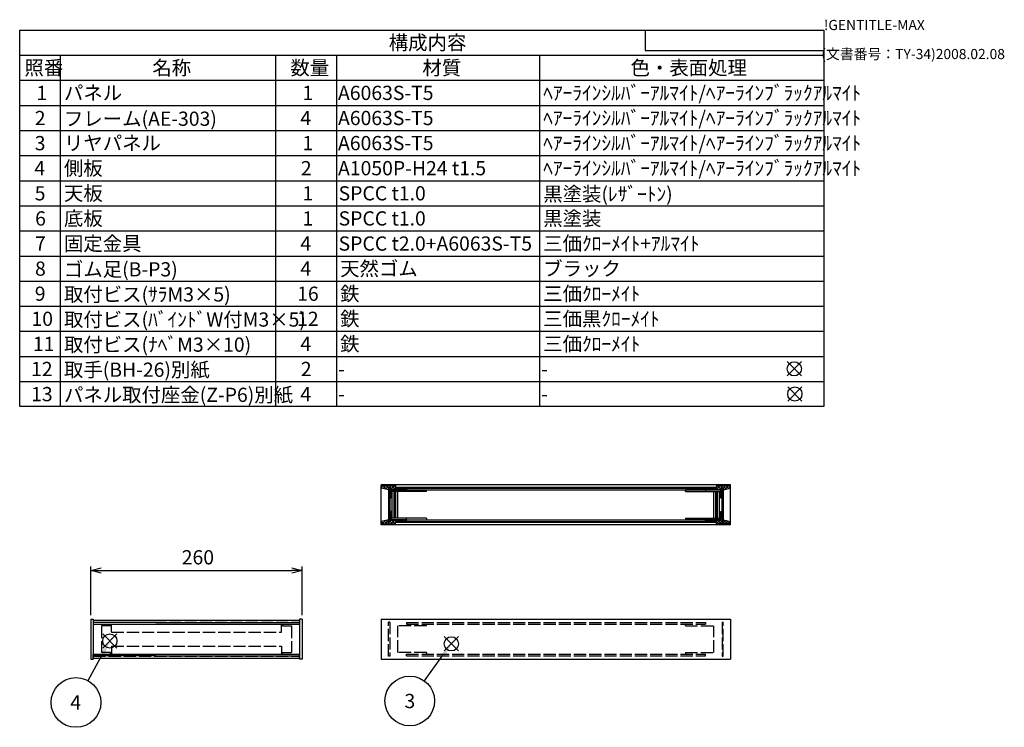
# Model space of a CAD drawing. Extents: x -78 to 2262, y -691 to 1413.
# Drawn here: x 1025 to 2237, y 542 to 1413 of the extents above; entities that cross this region are included whole.
import ezdxf

# ---------------------------------------------------------------- set-up
doc = ezdxf.new("R2010")
doc.units = 0
doc.header["$LTSCALE"] = 5
doc.linetypes.add('AM_ISO02W050X2', pattern=[3.75, 3, -0.75])
doc.layers.get('0').update_dxf_attribs({"linetype": 'CONTINUOUS'})
doc.layers.get('DEFPOINTS').update_dxf_attribs({"linetype": 'CONTINUOUS'})
for name, color, linetype in [('AM_12', 7, 'CONTINUOUS'), ('AM_5', 3, 'CONTINUOUS'), ('AM_8', 1, 'CONTINUOUS'), ('側板', 7, 'CONTINUOUS'), ('側板0', 7, 'AM_ISO02W050X2'), ('固定金具', 6, 'CONTINUOUS'), ('固定金具0', 6, 'AM_ISO02W050X2'), ('天板', 3, 'CONTINUOUS'), ('底板', 4, 'CONTINUOUS'), ('ﾌﾚ_ﾑ', 2, 'CONTINUOUS'), ('ﾌﾚ_ﾑ0', 2, 'AM_ISO02W050X2'), ('ﾌﾛﾝﾄﾊ_ﾈﾙ', 7, 'CONTINUOUS'), ('ﾘﾔﾊ_ﾈﾙ', 5, 'CONTINUOUS'), ('ﾘﾔﾊ_ﾈﾙ0', 5, 'AM_ISO02W050X2')]:
    doc.layers.add(name, color=color, linetype=linetype)
doc.styles.add('ACISOTS', font='isocp.shx', dxfattribs={"height": 1, "bigfont": 'extfont.shx'})
doc.styles.get("Standard").update_dxf_attribs({"font": 'ISOCP.SHX', "bigfont": 'EXTFONT.SHX'})
doc.dimstyles.get("Standard").update_dxf_attribs({"dimtxt": 0.18, "dimasz": 0.18, "dimexe": 0.18, "dimexo": 0.0625, "dimgap": 0.09, "dimtad": 0, "dimtih": 1, "dimtoh": 1, "dimzin": 0, "dimcen": 0.09, "dimazin": 3, "dimtfac": 1, "dimtofl": 0, "dimtmove": 0, "dimatfit": 3})

# ---------------------------------------------------------------- blocks, each defined once
blk = doc.blocks.new('TK-A3')
for p, q in [((359, 280), (359, 275)), ((359, 275), (403, 275))]:
    blk.add_line(p, q)
for s, p in [('!GENTITLE-MAX', (403, 280)), ('(文書番号：TY-34)2008.02.08', (402.359, 272.859))]:
    blk.add_text(s, height=2.5).set_placement(p)
blk = doc.blocks.new('*S38')
at = {"layer": 'AM_12', "color": 4}
for p, q in [((1127.2, 639.8), (1144.7, 657.3)), ((1127.2, 657.3), (1144.7, 639.8))]:
    blk.add_line(p, q, dxfattribs=at)
blk.add_circle((1136, 648.6), 8.75, dxfattribs=at)
blk = doc.blocks.new('*U183')
at = {"layer": 'AM_5', "color": 7, "style": 'ACISOTS'}
blk.add_text('4', height=17.5, dxfattribs=at).set_placement((1087.3, 564.3))
blk = doc.blocks.new('*S39')
at = {"layer": 'AM_5', "color": 3}
blk.add_line((1109.1, 599.9), (1127.5, 633.3), dxfattribs=at)
blk.add_circle((1094.3, 573), 30.6, dxfattribs=at)
blk.add_trace([(1129.6, 632.1), (1125.5, 634.4), (1136, 648.6)], dxfattribs=at)
at = {"layer": '固定金具'}
blk.add_blockref('*U183', (0, 0), dxfattribs=at)
blk = doc.blocks.new('*U191')
at = {"color": 2, "style": 'ACISOTS'}
blk.add_text('1', height=17.5, dxfattribs=at).set_placement((1045.625, 1314))
blk = doc.blocks.new('*U192')
at = {"color": 2, "style": 'ACISOTS'}
blk.add_text('パネル', height=17.5, dxfattribs=at).set_placement((1079.5, 1314))
blk = doc.blocks.new('*U193')
at = {"color": 2, "style": 'ACISOTS'}
blk.add_text('1', height=17.5, dxfattribs=at).set_placement((1373.125, 1314))
blk = doc.blocks.new('*U194')
at = {"color": 2, "style": 'ACISOTS'}
blk.add_text('A6063S-T5', height=17.5, dxfattribs=at).set_placement((1416.875, 1314))
blk = doc.blocks.new('*U195')
at = {"color": 2, "style": 'ACISOTS'}
blk.add_text('ﾍｱｰﾗｲﾝｼﾙﾊﾞｰｱﾙﾏｲﾄ/ﾍｱｰﾗｲﾝﾌﾞﾗｯｸｱﾙﾏｲﾄ', height=17.5, dxfattribs=at).set_placement((1669.5, 1314))
blk = doc.blocks.new('*U196')
at = {"color": 2, "style": 'ACISOTS'}
blk.add_text('2', height=17.5, dxfattribs=at).set_placement((1043.6, 1283.1))
blk = doc.blocks.new('*U197')
at = {"color": 2, "style": 'ACISOTS'}
blk.add_text('フレーム(AE-303)', height=17.5, dxfattribs=at).set_placement((1079.5, 1282.25))
blk = doc.blocks.new('*U198')
at = {"color": 2, "style": 'ACISOTS'}
blk.add_text('4', height=17.5, dxfattribs=at).set_placement((1370.5, 1283.125))
blk = doc.blocks.new('*U199')
at = {"color": 2, "style": 'ACISOTS'}
blk.add_text('A6063S-T5', height=17.5, dxfattribs=at).set_placement((1416.875, 1283.125))
blk = doc.blocks.new('*U200')
at = {"color": 2, "style": 'ACISOTS'}
blk.add_text('ﾍｱｰﾗｲﾝｼﾙﾊﾞｰｱﾙﾏｲﾄ/ﾍｱｰﾗｲﾝﾌﾞﾗｯｸｱﾙﾏｲﾄ', height=17.5, dxfattribs=at).set_placement((1669.5, 1283.125))
blk = doc.blocks.new('*U201')
at = {"color": 2, "style": 'ACISOTS'}
blk.add_text('3', height=17.5, dxfattribs=at).set_placement((1043.5, 1252.2))
blk = doc.blocks.new('*U202')
at = {"color": 2, "style": 'ACISOTS'}
blk.add_text('リヤパネル', height=17.5, dxfattribs=at).set_placement((1079.5, 1252.25))
blk = doc.blocks.new('*U203')
at = {"color": 2, "style": 'ACISOTS'}
blk.add_text('1', height=17.5, dxfattribs=at).set_placement((1373.125, 1252.25))
blk = doc.blocks.new('*U204')
at = {"color": 2, "style": 'ACISOTS'}
blk.add_text('A6063S-T5', height=17.5, dxfattribs=at).set_placement((1416.875, 1252.25))
blk = doc.blocks.new('*U205')
at = {"color": 2, "style": 'ACISOTS'}
blk.add_text('ﾍｱｰﾗｲﾝｼﾙﾊﾞｰｱﾙﾏｲﾄ/ﾍｱｰﾗｲﾝﾌﾞﾗｯｸｱﾙﾏｲﾄ', height=17.5, dxfattribs=at).set_placement((1669.5, 1252.25))
blk = doc.blocks.new('*U206')
at = {"color": 2, "style": 'ACISOTS'}
blk.add_text('4', height=17.5, dxfattribs=at).set_placement((1043, 1221.375))
blk = doc.blocks.new('*U207')
at = {"color": 2, "style": 'ACISOTS'}
blk.add_text('側板', height=17.5, dxfattribs=at).set_placement((1079.5, 1221.375))
blk = doc.blocks.new('*U208')
at = {"color": 2, "style": 'ACISOTS'}
blk.add_text('2', height=17.5, dxfattribs=at).set_placement((1371.1, 1221.4))
blk = doc.blocks.new('*U209')
at = {"color": 2, "style": 'ACISOTS'}
blk.add_text('A1050P-H24 t1.5', height=17.5, dxfattribs=at).set_placement((1416.9, 1221.4))
blk = doc.blocks.new('*U210')
at = {"color": 2, "style": 'ACISOTS'}
blk.add_text('ﾍｱｰﾗｲﾝｼﾙﾊﾞｰｱﾙﾏｲﾄ/ﾍｱｰﾗｲﾝﾌﾞﾗｯｸｱﾙﾏｲﾄ', height=17.5, dxfattribs=at).set_placement((1669.5, 1221.375))
blk = doc.blocks.new('*U211')
at = {"color": 2, "style": 'ACISOTS'}
blk.add_text('5', height=17.5, dxfattribs=at).set_placement((1043.5, 1190.5))
blk = doc.blocks.new('*U212')
at = {"color": 2, "style": 'ACISOTS'}
blk.add_text('天板', height=17.5, dxfattribs=at).set_placement((1079.5, 1190.5))
blk = doc.blocks.new('*U213')
at = {"color": 2, "style": 'ACISOTS'}
blk.add_text('1', height=17.5, dxfattribs=at).set_placement((1373.125, 1190.5))
blk = doc.blocks.new('*U214')
at = {"color": 2, "style": 'ACISOTS'}
blk.add_text('SPCC t1.0', height=17.5, dxfattribs=at).set_placement((1417.6, 1190.5))
blk = doc.blocks.new('*U215')
at = {"color": 2, "style": 'ACISOTS'}
blk.add_text('黒塗装(ﾚｻﾞｰﾄﾝ)', height=17.5, dxfattribs=at).set_placement((1669.5, 1189.625))
blk = doc.blocks.new('*U216')
at = {"color": 2, "style": 'ACISOTS'}
blk.add_text('6', height=17.5, dxfattribs=at).set_placement((1044, 1159.6))
blk = doc.blocks.new('*U217')
at = {"color": 2, "style": 'ACISOTS'}
blk.add_text('底板', height=17.5, dxfattribs=at).set_placement((1079.5, 1159.625))
blk = doc.blocks.new('*U218')
at = {"color": 2, "style": 'ACISOTS'}
blk.add_text('1', height=17.5, dxfattribs=at).set_placement((1373.125, 1159.625))
blk = doc.blocks.new('*U219')
at = {"color": 2, "style": 'ACISOTS'}
blk.add_text('SPCC t1.0', height=17.5, dxfattribs=at).set_placement((1417.6, 1159.6))
blk = doc.blocks.new('*U220')
at = {"color": 2, "style": 'ACISOTS'}
blk.add_text('黒塗装', height=17.5, dxfattribs=at).set_placement((1669.5, 1159.625))
blk = doc.blocks.new('*U221')
at = {"color": 2, "style": 'ACISOTS'}
blk.add_text('7', height=17.5, dxfattribs=at).set_placement((1043.875, 1128.75))
blk = doc.blocks.new('*U222')
at = {"color": 2, "style": 'ACISOTS'}
blk.add_text('固定金具', height=17.5, dxfattribs=at).set_placement((1079.5, 1128.75))
blk = doc.blocks.new('*U223')
at = {"color": 2, "style": 'ACISOTS'}
blk.add_text('4', height=17.5, dxfattribs=at).set_placement((1370.5, 1128.75))
blk = doc.blocks.new('*U224')
at = {"color": 2, "style": 'ACISOTS'}
blk.add_text('SPCC t2.0+A6063S-T5', height=17.5, dxfattribs=at).set_placement((1417.6, 1128.7))
blk = doc.blocks.new('*U225')
at = {"color": 2, "style": 'ACISOTS'}
blk.add_text('三価ｸﾛｰﾒｲﾄ+ｱﾙﾏｲﾄ', height=17.5, dxfattribs=at).set_placement((1669.5, 1128.75))
blk = doc.blocks.new('*U226')
at = {"color": 2, "style": 'ACISOTS'}
blk.add_text('8', height=17.5, dxfattribs=at).set_placement((1043.875, 1097.875))
blk = doc.blocks.new('*U227')
at = {"color": 2, "style": 'ACISOTS'}
blk.add_text('ゴム足(B-P3)', height=17.5, dxfattribs=at).set_placement((1079.5, 1097))
blk = doc.blocks.new('*U228')
at = {"color": 2, "style": 'ACISOTS'}
blk.add_text('4', height=17.5, dxfattribs=at).set_placement((1370.5, 1097.875))
blk = doc.blocks.new('*U229')
at = {"color": 2, "style": 'ACISOTS'}
blk.add_text('天然ゴム', height=17.5, dxfattribs=at).set_placement((1419.5, 1097.875))
blk = doc.blocks.new('*U230')
at = {"color": 2, "style": 'ACISOTS'}
blk.add_text('ブラック', height=17.5, dxfattribs=at).set_placement((1669.5, 1097.875))
blk = doc.blocks.new('*U231')
at = {"color": 2, "style": 'ACISOTS'}
blk.add_text('9', height=17.5, dxfattribs=at).set_placement((1043.6, 1067))
blk = doc.blocks.new('*U232')
at = {"color": 2, "style": 'ACISOTS'}
blk.add_text('取付ビス(ｻﾗM3×5)', height=17.5, dxfattribs=at).set_placement((1079.5, 1066.125))
blk = doc.blocks.new('*U233')
at = {"color": 2, "style": 'ACISOTS'}
blk.add_text('16', height=17.5, dxfattribs=at).set_placement((1366.6, 1067))
blk = doc.blocks.new('*U234')
at = {"color": 2, "style": 'ACISOTS'}
blk.add_text('鉄', height=17.5, dxfattribs=at).set_placement((1419.5, 1067))
blk = doc.blocks.new('*U235')
at = {"color": 2, "style": 'ACISOTS'}
blk.add_text('三価ｸﾛｰﾒｲﾄ', height=17.5, dxfattribs=at).set_placement((1669.5, 1067))
blk = doc.blocks.new('*U236')
at = {"color": 2, "style": 'ACISOTS'}
blk.add_text('10', height=17.5, dxfattribs=at).set_placement((1039.5, 1036.1))
blk = doc.blocks.new('*U237')
at = {"color": 2, "style": 'ACISOTS'}
blk.add_text('取付ビス(ﾊﾞｲﾝﾄﾞW付M3×5)', height=17.5, dxfattribs=at).set_placement((1079.5, 1035.25))
blk = doc.blocks.new('*U238')
at = {"color": 2, "style": 'ACISOTS'}
blk.add_text('12', height=17.5, dxfattribs=at).set_placement((1366.5, 1036.1))
blk = doc.blocks.new('*U239')
at = {"color": 2, "style": 'ACISOTS'}
blk.add_text('鉄', height=17.5, dxfattribs=at).set_placement((1419.5, 1036.125))
blk = doc.blocks.new('*U240')
at = {"color": 2, "style": 'ACISOTS'}
blk.add_text('三価黒ｸﾛｰﾒｲﾄ', height=17.5, dxfattribs=at).set_placement((1669.5, 1036.125))
blk = doc.blocks.new('*U241')
at = {"color": 2, "style": 'ACISOTS'}
blk.add_text('11', height=17.5, dxfattribs=at).set_placement((1041.25, 1005.25))
blk = doc.blocks.new('*U242')
at = {"color": 2, "style": 'ACISOTS'}
blk.add_text('取付ビス(ﾅﾍﾞM3×10)', height=17.5, dxfattribs=at).set_placement((1079.5, 1004.375))
blk = doc.blocks.new('*U243')
at = {"color": 2, "style": 'ACISOTS'}
blk.add_text('4', height=17.5, dxfattribs=at).set_placement((1370.5, 1005.25))
blk = doc.blocks.new('*U244')
at = {"color": 2, "style": 'ACISOTS'}
blk.add_text('鉄', height=17.5, dxfattribs=at).set_placement((1419.5, 1005.25))
blk = doc.blocks.new('*U245')
at = {"color": 2, "style": 'ACISOTS'}
blk.add_text('三価ｸﾛｰﾒｲﾄ', height=17.5, dxfattribs=at).set_placement((1669.5, 1005.25))
blk = doc.blocks.new('*U246')
at = {"color": 2, "style": 'ACISOTS'}
blk.add_text('12', height=17.5, dxfattribs=at).set_placement((1039, 974.4))
blk = doc.blocks.new('*U247')
at = {"color": 2, "style": 'ACISOTS'}
blk.add_text('取手(BH-26)別紙', height=17.5, dxfattribs=at).set_placement((1079.5, 973.5))
blk = doc.blocks.new('*U248')
at = {"color": 2, "style": 'ACISOTS'}
blk.add_text('2', height=17.5, dxfattribs=at).set_placement((1371.1, 974.4))
blk = doc.blocks.new('*U249')
at = {"color": 2, "style": 'ACISOTS'}
blk.add_text('-', height=17.5, dxfattribs=at).set_placement((1416.875, 974.375))
blk = doc.blocks.new('*U250')
at = {"color": 2, "style": 'ACISOTS'}
blk.add_text('-', height=17.5, dxfattribs=at).set_placement((1666.875, 974.375))
blk = doc.blocks.new('*U251')
at = {"color": 2, "style": 'ACISOTS'}
blk.add_text('13', height=17.5, dxfattribs=at).set_placement((1039.1, 943.5))
blk = doc.blocks.new('*U252')
at = {"color": 2, "style": 'ACISOTS'}
blk.add_text('パネル取付座金(Z-P6)別紙', height=17.5, dxfattribs=at).set_placement((1079.5, 942.625))
blk = doc.blocks.new('*U253')
at = {"color": 2, "style": 'ACISOTS'}
blk.add_text('4', height=17.5, dxfattribs=at).set_placement((1370.5, 943.5))
blk = doc.blocks.new('*U254')
at = {"color": 2, "style": 'ACISOTS'}
blk.add_text('-', height=17.5, dxfattribs=at).set_placement((1416.875, 943.5))
blk = doc.blocks.new('*U255')
at = {"color": 2, "style": 'ACISOTS'}
blk.add_text('-', height=17.5, dxfattribs=at).set_placement((1666.875, 943.5))
blk = doc.blocks.new('*U256')
at = {"color": 2, "style": 'ACISOTS'}
blk.add_text('照番', height=17.5, dxfattribs=at).set_placement((1030.75, 1344.875))
blk = doc.blocks.new('*U257')
at = {"color": 2, "style": 'ACISOTS'}
blk.add_text('名称', height=17.5, dxfattribs=at).set_placement((1188.25, 1344.875))
blk = doc.blocks.new('*U258')
at = {"color": 2, "style": 'ACISOTS'}
blk.add_text('数量', height=17.5, dxfattribs=at).set_placement((1358.25, 1344.875))
blk = doc.blocks.new('*U259')
at = {"color": 2, "style": 'ACISOTS'}
blk.add_text('材質', height=17.5, dxfattribs=at).set_placement((1520.75, 1344.875))
blk = doc.blocks.new('*U260')
at = {"color": 2, "style": 'ACISOTS'}
blk.add_text('色・表面処理', height=17.5, dxfattribs=at).set_placement((1777, 1344.875))
blk = doc.blocks.new('*U261')
at = {"color": 2, "style": 'ACISOTS'}
blk.add_text('構成内容', height=17.5, dxfattribs=at).set_placement((1479.3125, 1375.8125))
blk = doc.blocks.new('*S54')
at = {"color": 7}
for p, q in [((1025, 1400), (2015, 1400)), ((1025, 936.875), (1025, 1400)), ((2015, 1400), (2015, 936.875)), ((2015, 936.875), (1025, 936.875))]:
    blk.add_line(p, q, dxfattribs=at)
at = {"color": 1}
for p, q in [((1025, 1369.125), (2015, 1369.125)), ((1075, 1369.125), (1075, 1338.25)), ((1340, 1369.125), (1340, 1338.25)), ((1415, 1369.125), (1415, 1338.25)), ((1665, 1369.125), (1665, 1338.25)), ((1025, 1338.25), (2015, 1338.25)), ((1075, 1338.25), (1075, 1307.375)), ((1340, 1338.25), (1340, 1307.375)), ((1415, 1338.25), (1415, 1307.375)), ((1665, 1338.25), (1665, 1307.375)), ((1025, 1307.375), (2015, 1307.375)), ((1075, 1307.375), (1075, 1276.5)), ((1340, 1307.375), (1340, 1276.5)), ((1415, 1307.375), (1415, 1276.5)), ((1665, 1307.375), (1665, 1276.5)), ((1025, 1276.5), (2015, 1276.5)), ((1075, 1276.5), (1075, 1245.625)), ((1340, 1276.5), (1340, 1245.625)), ((1415, 1276.5), (1415, 1245.625)), ((1665, 1276.5), (1665, 1245.625)), ((1025, 1245.625), (2015, 1245.625)), ((1075, 1245.625), (1075, 1214.75)), ((1340, 1245.625), (1340, 1214.75)), ((1415, 1245.625), (1415, 1214.75)), ((1665, 1245.625), (1665, 1214.75)), ((1025, 1214.75), (2015, 1214.75)), ((1075, 1214.75), (1075, 1183.875)), ((1340, 1214.75), (1340, 1183.875)), ((1415, 1214.75), (1415, 1183.875)), ((1665, 1214.75), (1665, 1183.875)), ((1025, 1183.875), (2015, 1183.875)), ((1075, 1183.875), (1075, 1153)), ((1340, 1183.875), (1340, 1153)), ((1415, 1183.875), (1415, 1153)), ((1665, 1183.875), (1665, 1153)), ((1025, 1153), (2015, 1153)), ((1075, 1153), (1075, 1122.125)), ((1340, 1153), (1340, 1122.125)), ((1415, 1153), (1415, 1122.125)), ((1665, 1153), (1665, 1122.125)), ((1025, 1122.125), (2015, 1122.125)), ((1075, 1122.125), (1075, 1091.25)), ((1340, 1122.125), (1340, 1091.25)), ((1415, 1122.125), (1415, 1091.25)), ((1665, 1122.125), (1665, 1091.25)), ((1025, 1091.25), (2015, 1091.25)), ((1075, 1091.25), (1075, 1060.375)), ((1340, 1091.25), (1340, 1060.375)), ((1415, 1091.25), (1415, 1060.375)), ((1665, 1091.25), (1665, 1060.375)), ((1025, 1060.375), (2015, 1060.375)), ((1075, 1060.375), (1075, 1029.5)), ((1340, 1060.375), (1340, 1029.5)), ((1415, 1060.375), (1415, 1029.5)), ((1665, 1060.375), (1665, 1029.5)), ((1025, 1029.5), (2015, 1029.5)), ((1075, 1029.5), (1075, 998.625)), ((1340, 1029.5), (1340, 998.625)), ((1415, 1029.5), (1415, 998.625)), ((1665, 1029.5), (1665, 998.625)), ((1025, 998.625), (2015, 998.625)), ((1075, 998.625), (1075, 967.75)), ((1340, 998.625), (1340, 967.75)), ((1415, 998.625), (1415, 967.75)), ((1665, 998.625), (1665, 967.75)), ((1025, 967.75), (2015, 967.75)), ((1075, 967.75), (1075, 936.875)), ((1340, 967.75), (1340, 936.875)), ((1415, 967.75), (1415, 936.875)), ((1665, 967.75), (1665, 936.875))]:
    blk.add_line(p, q, dxfattribs=at)
at = {"layer": '固定金具'}
for name in ['*U261', '*U256', '*U257', '*U258', '*U259', '*U260', '*U192', '*U195', '*U191', '*U193', '*U194', '*U196', '*U197', '*U198', '*U199', '*U200', '*U201', '*U202', '*U203', '*U204', '*U205', '*U206', '*U207', '*U208', '*U209', '*U210', '*U211', '*U212', '*U213', '*U214', '*U215', '*U216', '*U217', '*U218', '*U219', '*U220', '*U221', '*U222', '*U223', '*U224', '*U225', '*U226', '*U227', '*U228', '*U229', '*U230', '*U231', '*U232', '*U233', '*U234', '*U235', '*U237', '*U239', '*U240', '*U236', '*U238', '*U241', '*U242', '*U243', '*U244', '*U245', '*U246', '*U247', '*U248', '*U249', '*U250', '*U251', '*U252', '*U253', '*U254', '*U255']:
    blk.add_blockref(name, (0, 0), dxfattribs=at)
blk = doc.blocks.new('*S55')
at = {"layer": 'AM_12', "color": 4}
for p, q in [((1547.7, 636.4), (1565.2, 653.9)), ((1547.7, 653.9), (1565.2, 636.4))]:
    blk.add_line(p, q, dxfattribs=at)
blk.add_circle((1556.4, 645.1), 8.75, dxfattribs=at)
blk = doc.blocks.new('*U262')
at = {"layer": 'AM_5', "color": 7, "style": 'ACISOTS'}
blk.add_text('3', height=17.5, dxfattribs=at).set_placement((1498.7, 566))
blk = doc.blocks.new('*S56')
at = {"layer": 'AM_5', "color": 3}
blk.add_line((1523.2, 599.5), (1546.1, 631), dxfattribs=at)
blk.add_circle((1505.2, 574.8), 30.6, dxfattribs=at)
blk.add_trace([(1548, 629.6), (1544.2, 632.3), (1556.4, 645.1)], dxfattribs=at)
at = {"layer": '固定金具'}
blk.add_blockref('*U262', (0, 0), dxfattribs=at)
blk = doc.blocks.new('_OPEN30')
at = {"color": 0, "linetype": 'BYBLOCK'}
for p, q in [((-1, 0.268), (0, 0)), ((0, 0), (-1, -0.268)), ((0, 0), (-1, 0))]:
    blk.add_line(p, q, dxfattribs=at)
blk = doc.blocks.new('*U147')
at = {"layer": 'AM_5', "color": 2}
blk.add_text('260', height=17.5, dxfattribs=at).set_placement((1224.5, 742.8))
blk = doc.blocks.new('*D22')
at = {"layer": 'AM_5'}
for p, q in [((1112.6, 680.3), (1112.6, 740.3)), ((1372.6, 680.3), (1372.6, 740.3)), ((1125.1, 735.3), (1360.1, 735.3))]:
    blk.add_line(p, q, dxfattribs=at)
at = {"layer": 'DEFPOINTS', "color": 0}
for p in [(1372.6, 735.3), (1112.6, 675.3), (1372.6, 675.3)]:
    blk.add_point(p, dxfattribs=at)
at = {"layer": 'AM_5', "xscale": 12.5, "yscale": 12.5, "zscale": 12.5, "rotation": 180}
blk.add_blockref('_OPEN30', (1112.6, 735.3), dxfattribs=at)
at = {"layer": 'AM_5', "xscale": 12.5, "yscale": 12.5, "zscale": 12.5}
blk.add_blockref('_OPEN30', (1372.6, 735.3), dxfattribs=at)
at = {"layer": '固定金具'}
blk.add_blockref('*U147', (0, 0), dxfattribs=at)
blk = doc.blocks.new('*X139')
at = {"color": 0}
for p, q in [((1869.7, 836), (1870.3, 836.7)), ((1871.8, 834.7), (1873.8, 836.7)), ((1874.7, 834.7), (1872.7, 836.7)), ((1875.4, 834.7), (1877.4, 836.7)), ((1878.2, 834.7), (1876.2, 836.7)), ((1878.9, 834.7), (1880.9, 836.7)), ((1881.8, 834.7), (1879.8, 836.7)), ((1882.4, 834.7), (1887.4, 839.7)), ((1882.7, 838.4), (1883.9, 839.7)), ((1885.3, 834.7), (1882.7, 837.3)), ((1889.7, 833.8), (1883.8, 839.7)), ((1886, 834.7), (1891, 839.7)), ((1889.9, 837.2), (1887.4, 839.7)), ((1895, 835.5), (1890.9, 839.7)), ((1891.3, 836.4), (1894.5, 839.7)), ((1893.6, 835.2), (1898, 839.7)), ((1897.9, 836.2), (1894.4, 839.7)), ((1899.7, 838), (1898, 839.7)), ((1898.2, 836.3), (1899.7, 837.7)), ((1871.2, 834.7), (1869.7, 836.1)), ((1887.7, 832.8), (1889.7, 834.8)), ((1889.7, 830.3), (1887.7, 832.3)), ((1887.7, 829.3), (1889.7, 831.3)), ((1889.7, 826.7), (1887.7, 828.7)), ((1887.7, 825.7), (1889.7, 827.7)), ((1888.2, 824.7), (1887.7, 825.2)), ((1892.2, 834.9), (1891.3, 835.7))]:
    blk.add_line(p, q, dxfattribs=at)
blk = doc.blocks.new('*X140')
at = {"color": 0}
for p, q in [((1889.7, 805.5), (1887.7, 807.5)), ((1887.7, 804.5), (1889.7, 806.5)), ((1889.7, 802), (1887.7, 804)), ((1887.7, 801), (1889.7, 803)), ((1889.7, 798.5), (1887.7, 800.5)), ((1869.7, 797.1), (1870.2, 797.7)), ((1871.3, 795.7), (1869.7, 797.2)), ((1871.7, 795.7), (1873.7, 797.7)), ((1874.8, 795.7), (1872.8, 797.7)), ((1875.3, 795.7), (1877.3, 797.7)), ((1878.3, 795.7), (1876.3, 797.7)), ((1878.8, 795.7), (1880.8, 797.7)), ((1881.9, 795.7), (1879.9, 797.7)), ((1882.3, 795.7), (1884.3, 797.7)), ((1884.9, 792.7), (1882.7, 794.9)), ((1882.9, 792.7), (1889.7, 799.4)), ((1888.4, 792.7), (1883.4, 797.7)), ((1886.4, 792.7), (1889.7, 795.9)), ((1891.9, 792.7), (1886.9, 797.7)), ((1889.9, 792.7), (1894.2, 796.9)), ((1891.3, 797.5), (1891.4, 797.6)), ((1895.5, 792.7), (1891.3, 796.9)), ((1893.5, 792.7), (1897.1, 796.3)), ((1899, 792.7), (1894.9, 796.8)), ((1897, 792.7), (1899.7, 795.3)), ((1899.7, 795.5), (1899.5, 795.7))]:
    blk.add_line(p, q, dxfattribs=at)
blk = doc.blocks.new('*X141')
at = {"color": 0}
for p, q in [((1889.7, 831.3), (1891.2, 832.8)), ((1889.7, 822.8), (1891.2, 824.3)), ((1889.7, 814.3), (1891.2, 815.8)), ((1889.7, 805.9), (1891.2, 807.4)), ((1889.7, 797.4), (1891.2, 798.9))]:
    blk.add_line(p, q, dxfattribs=at)
blk = doc.blocks.new('*X142')
at = {"color": 0}
for p, q in [((1470.6, 838), (1472.3, 839.7)), ((1472, 836.3), (1470.6, 837.7)), ((1476.6, 835.2), (1472.2, 839.7)), ((1472.4, 836.2), (1475.8, 839.7)), ((1475.2, 835.5), (1479.3, 839.7)), ((1479, 836.4), (1475.7, 839.7)), ((1484.3, 834.7), (1479.3, 839.7)), ((1480.4, 837.2), (1482.9, 839.7)), ((1480.6, 833.8), (1486.4, 839.7)), ((1487.8, 834.7), (1482.8, 839.7)), ((1484.9, 834.7), (1487.6, 837.3)), ((1487.6, 838.4), (1486.3, 839.7)), ((1488.5, 834.7), (1490.5, 836.7)), ((1491.3, 834.7), (1489.3, 836.7)), ((1492, 834.7), (1494, 836.7)), ((1494.9, 834.7), (1492.9, 836.7)), ((1495.5, 834.7), (1497.5, 836.7)), ((1498.4, 834.7), (1496.4, 836.7)), ((1500.6, 836), (1499.9, 836.7)), ((1478.1, 834.9), (1479, 835.7)), ((1482.6, 832.8), (1480.6, 834.8)), ((1480.6, 830.3), (1482.6, 832.3)), ((1482.6, 829.3), (1480.6, 831.3)), ((1480.6, 826.7), (1482.6, 828.7)), ((1482.6, 825.7), (1480.6, 827.7)), ((1482, 824.7), (1482.6, 825.2)), ((1499.1, 834.7), (1500.6, 836.1))]:
    blk.add_line(p, q, dxfattribs=at)
blk = doc.blocks.new('*X143')
at = {"color": 0}
for p, q in [((1480.6, 805.5), (1482.6, 807.5)), ((1482.6, 804.5), (1480.6, 806.5)), ((1480.6, 802), (1482.6, 804)), ((1482.6, 801), (1480.6, 803)), ((1480.6, 798.5), (1482.6, 800.5)), ((1470.6, 795.5), (1470.7, 795.7)), ((1473.2, 792.7), (1470.6, 795.3)), ((1471.2, 792.7), (1475.4, 796.8)), ((1476.8, 792.7), (1473.1, 796.3)), ((1474.8, 792.7), (1479, 796.9)), ((1480.3, 792.7), (1476, 796.9)), ((1478.3, 792.7), (1483.3, 797.7)), ((1479, 797.5), (1478.9, 797.6)), ((1487.4, 792.7), (1480.6, 799.4)), ((1483.8, 792.7), (1480.6, 795.9)), ((1481.8, 792.7), (1486.8, 797.7)), ((1485.4, 792.7), (1487.6, 794.9)), ((1487.9, 795.7), (1485.9, 797.7)), ((1488.4, 795.7), (1490.4, 797.7)), ((1491.4, 795.7), (1489.4, 797.7)), ((1491.9, 795.7), (1493.9, 797.7)), ((1495, 795.7), (1493, 797.7)), ((1495.4, 795.7), (1497.4, 797.7)), ((1498.5, 795.7), (1496.5, 797.7)), ((1499, 795.7), (1500.6, 797.2)), ((1500.6, 797.1), (1500, 797.7))]:
    blk.add_line(p, q, dxfattribs=at)
blk = doc.blocks.new('*X144')
at = {"color": 0}
for p, q in [((1479, 836.4), (1479.8, 837.2)), ((1479, 827.9), (1480.5, 829.4)), ((1479, 819.4), (1480.5, 820.9)), ((1479, 810.9), (1480.5, 812.4)), ((1479, 802.5), (1480.5, 804)), ((1480.2, 795.2), (1480.5, 795.5))]:
    blk.add_line(p, q, dxfattribs=at)
blk = doc.blocks.new('*X145')
at = {"color": 0}
for p, q in [((1502.3, 794.7), (1503.3, 795.7)), ((1520, 794.7), (1521, 795.7)), ((1537.6, 794.7), (1538.6, 795.7)), ((1555.3, 794.7), (1556.3, 795.7)), ((1573, 794.7), (1574, 795.7)), ((1590.7, 794.7), (1591.7, 795.7)), ((1608.3, 794.7), (1609.3, 795.7)), ((1626, 794.7), (1627, 795.7)), ((1643.7, 794.7), (1644.7, 795.7)), ((1661.4, 794.7), (1662.4, 795.7)), ((1679.1, 794.7), (1680.1, 795.7)), ((1696.7, 794.7), (1697.7, 795.7)), ((1714.4, 794.7), (1715.4, 795.7)), ((1732.1, 794.7), (1733.1, 795.7)), ((1749.8, 794.7), (1750.8, 795.7)), ((1767.4, 794.7), (1768.4, 795.7)), ((1785.1, 794.7), (1786.1, 795.7)), ((1802.8, 794.7), (1803.8, 795.7)), ((1820.5, 794.7), (1821.5, 795.7)), ((1838.2, 794.7), (1839.2, 795.7)), ((1855.8, 794.7), (1856.8, 795.7)), ((1873.5, 794.7), (1874.5, 795.7))]:
    blk.add_line(p, q, dxfattribs=at)
blk = doc.blocks.new('*X146')
at = {"color": 0}
for p, q in [((1491.2, 836.7), (1492.2, 837.7)), ((1508.9, 836.7), (1509.9, 837.7)), ((1526.6, 836.7), (1527.6, 837.7)), ((1544.3, 836.7), (1545.3, 837.7)), ((1562, 836.7), (1563, 837.7)), ((1579.6, 836.7), (1580.6, 837.7)), ((1597.3, 836.7), (1598.3, 837.7)), ((1615, 836.7), (1616, 837.7)), ((1632.7, 836.7), (1633.7, 837.7)), ((1650.3, 836.7), (1651.3, 837.7)), ((1668, 836.7), (1669, 837.7)), ((1685.7, 836.7), (1686.7, 837.7)), ((1703.4, 836.7), (1704.4, 837.7)), ((1721.1, 836.7), (1722.1, 837.7)), ((1738.7, 836.7), (1739.7, 837.7)), ((1756.4, 836.7), (1757.4, 837.7)), ((1774.1, 836.7), (1775.1, 837.7)), ((1791.8, 836.7), (1792.8, 837.7)), ((1809.4, 836.7), (1810.4, 837.7)), ((1827.1, 836.7), (1828.1, 837.7)), ((1844.8, 836.7), (1845.8, 837.7)), ((1862.5, 836.7), (1863.5, 837.7)), ((1880.2, 836.7), (1881.2, 837.7))]:
    blk.add_line(p, q, dxfattribs=at)
blk = doc.blocks.new('*S59')
at = {"layer": 'AM_12', "color": 4}
for p, q in [((1969.8, 974.7), (1987.3, 992.2)), ((1969.8, 992.2), (1987.3, 974.7))]:
    blk.add_line(p, q, dxfattribs=at)
blk.add_circle((1978.5, 983.4), 8.75, dxfattribs=at)
blk = doc.blocks.new('*S60')
at = {"layer": 'AM_12', "color": 4}
for p, q in [((1970.5, 943.6), (1988, 961.1)), ((1970.5, 961.1), (1988, 943.6))]:
    blk.add_line(p, q, dxfattribs=at)
blk.add_circle((1979.3, 952.4), 8.75, dxfattribs=at)

msp = doc.modelspace()

# ---------------------------------------------------------------- linework, layer by layer
at = {"layer": '側板'}
for p, q in [((1479.017, 837.152), (1479.017, 795.152)), ((1480.517, 837.152), (1479.017, 837.152)), ((1480.517, 837.152), (1480.517, 795.152)), ((1889.717, 837.152), (1889.717, 795.152)), ((1889.717, 837.152), (1891.217, 837.152)), ((1891.217, 837.152), (1891.217, 795.152)), ((1480.517, 795.152), (1479.017, 795.152)), ((1889.717, 795.152), (1891.217, 795.152))]:
    msp.add_line(p, q, dxfattribs=at)
at = {"layer": '側板0'}
for p, q in [((1115.625, 671.786), (1369.625, 671.786)), ((1115.625, 671.786), (1115.625, 629.786)), ((1369.625, 671.786), (1369.625, 629.786)), ((1115.625, 629.786), (1369.625, 629.786))]:
    msp.add_line(p, q, dxfattribs=at)
at = {"layer": '固定金具'}
for p, q in [((1480.617, 834.552), (1525.617, 834.552)), ((1480.617, 797.752), (1480.617, 834.552)), ((1525.617, 832.552), (1480.617, 832.552)), ((1483.617, 799.752), (1483.617, 832.552)), ((1486.067, 799.752), (1486.067, 832.552)), ((1487.367, 799.752), (1487.367, 832.552)), ((1488.167, 799.752), (1488.167, 832.552)), ((1490.617, 799.752), (1490.617, 832.552)), ((1500.617, 832.552), (1500.617, 834.552)), ((1525.617, 832.552), (1525.617, 834.552)), ((1889.617, 834.552), (1844.617, 834.552)), ((1844.617, 832.552), (1844.617, 834.552)), ((1844.617, 832.552), (1889.617, 832.552)), ((1869.617, 832.552), (1869.617, 834.552)), ((1879.617, 799.752), (1879.617, 832.552)), ((1882.067, 799.752), (1882.067, 832.552)), ((1882.867, 799.752), (1882.867, 832.552)), ((1884.167, 799.752), (1884.167, 832.552)), ((1886.617, 799.752), (1886.617, 832.552)), ((1889.617, 797.752), (1889.617, 834.552)), ((1525.617, 799.752), (1480.617, 799.752)), ((1480.617, 797.752), (1525.617, 797.752)), ((1500.617, 799.752), (1500.617, 797.752)), ((1525.617, 799.752), (1525.617, 797.752)), ((1844.617, 799.752), (1889.617, 799.752)), ((1844.617, 799.752), (1844.617, 797.752)), ((1889.617, 797.752), (1844.617, 797.752)), ((1869.617, 799.752), (1869.617, 797.752))]:
    msp.add_line(p, q, dxfattribs=at)
at = {"layer": '固定金具0'}
for p, q in [((1125.625, 667.186), (1125.625, 634.386)), ((1136.625, 667.186), (1125.625, 667.186)), ((1136.625, 669.186), (1136.625, 667.186)), ((1348.625, 669.186), (1348.625, 667.186)), ((1348.625, 667.186), (1359.625, 667.186)), ((1359.625, 667.186), (1359.625, 634.386)), ((1525.617, 667.186), (1490.617, 667.186)), ((1490.617, 634.386), (1490.617, 667.186)), ((1525.617, 667.186), (1525.617, 669.186)), ((1844.617, 667.186), (1844.617, 669.186)), ((1844.617, 667.186), (1879.617, 667.186)), ((1879.617, 634.386), (1879.617, 667.186)), ((1136.625, 634.386), (1125.625, 634.386)), ((1136.625, 632.386), (1136.625, 634.386)), ((1348.625, 634.386), (1359.625, 634.386)), ((1348.625, 632.386), (1348.625, 634.386)), ((1525.617, 634.386), (1490.617, 634.386)), ((1525.617, 634.386), (1525.617, 632.386)), ((1844.617, 634.386), (1879.617, 634.386)), ((1844.617, 634.386), (1844.617, 632.386))]:
    msp.add_line(p, q, dxfattribs=at)
at = {"layer": '天板'}
for p, q in [((1487.867, 837.652), (1882.367, 837.652)), ((1487.867, 836.652), (1487.867, 837.652)), ((1487.867, 836.652), (1882.367, 836.652)), ((1882.367, 836.652), (1882.367, 837.652))]:
    msp.add_line(p, q, dxfattribs=at)
at = {"layer": '底板'}
for p, q in [((1487.867, 795.652), (1882.367, 795.652)), ((1487.867, 795.652), (1487.867, 794.652)), ((1487.867, 794.652), (1882.367, 794.652)), ((1882.367, 795.652), (1882.367, 794.652))]:
    msp.add_line(p, q, dxfattribs=at)
at = {"layer": 'ﾌﾚ_ﾑ'}
for p, q in [((1470.567, 839.652), (1487.567, 839.652)), ((1470.567, 839.652), (1470.567, 836.652)), ((1478.967, 834.652), (1470.567, 836.652)), ((1480.567, 837.152), (1478.967, 837.152)), ((1478.967, 837.152), (1478.967, 834.652)), ((1480.567, 824.652), (1480.567, 837.152)), ((1487.567, 839.652), (1487.567, 836.652)), ((1487.567, 836.652), (1500.567, 836.652)), ((1500.567, 836.652), (1500.567, 834.652)), ((1882.667, 836.652), (1869.667, 836.652)), ((1869.667, 836.652), (1869.667, 834.652)), ((1899.667, 839.652), (1882.667, 839.652)), ((1882.667, 839.652), (1882.667, 836.652)), ((1889.667, 837.152), (1891.267, 837.152)), ((1889.667, 824.652), (1889.667, 837.152)), ((1891.267, 837.152), (1891.267, 834.652)), ((1891.267, 834.652), (1899.667, 836.652)), ((1899.667, 839.652), (1899.667, 836.652)), ((1482.567, 824.652), (1480.567, 824.652)), ((1500.567, 834.652), (1482.567, 834.652)), ((1482.567, 834.652), (1482.567, 824.652)), ((1869.667, 834.652), (1887.667, 834.652)), ((1887.667, 834.652), (1887.667, 824.652)), ((1887.667, 824.652), (1889.667, 824.652)), ((1480.567, 807.652), (1480.567, 795.152)), ((1482.567, 807.652), (1480.567, 807.652)), ((1482.567, 797.652), (1482.567, 807.652)), ((1887.667, 807.652), (1889.667, 807.652)), ((1887.667, 797.652), (1887.667, 807.652)), ((1889.667, 807.652), (1889.667, 795.152)), ((1478.967, 797.652), (1470.567, 795.652)), ((1470.567, 792.652), (1470.567, 795.652)), ((1470.567, 792.652), (1487.567, 792.652)), ((1478.967, 795.152), (1478.967, 797.652)), ((1480.567, 795.152), (1478.967, 795.152)), ((1500.567, 797.652), (1482.567, 797.652)), ((1487.567, 795.652), (1500.567, 795.652)), ((1487.567, 792.652), (1487.567, 795.652)), ((1500.567, 795.652), (1500.567, 797.652)), ((1869.667, 797.652), (1887.667, 797.652)), ((1869.667, 795.652), (1869.667, 797.652)), ((1882.667, 795.652), (1869.667, 795.652)), ((1882.667, 792.652), (1882.667, 795.652)), ((1899.667, 792.652), (1882.667, 792.652)), ((1889.667, 795.152), (1891.267, 795.152)), ((1891.267, 795.152), (1891.267, 797.652)), ((1891.267, 797.652), (1899.667, 795.652)), ((1899.667, 792.652), (1899.667, 795.652)), ((1115.625, 674.286), (1115.625, 669.286)), ((1115.625, 674.286), (1369.625, 674.286)), ((1192.625, 671.286), (1115.625, 671.286)), ((1115.625, 669.286), (1369.625, 669.286)), ((1192.625, 671.286), (1369.625, 671.286)), ((1369.625, 674.286), (1369.625, 669.286)), ((1115.625, 627.286), (1115.625, 632.286)), ((1115.625, 632.286), (1369.625, 632.286)), ((1369.625, 627.286), (1369.625, 632.286)), ((1192.625, 630.286), (1115.625, 630.286)), ((1115.625, 627.286), (1369.625, 627.286)), ((1192.625, 630.286), (1369.625, 630.286))]:
    msp.add_line(p, q, dxfattribs=at)
at = {"layer": 'ﾌﾚ_ﾑ0'}
for p, q in [((1138.125, 659.286), (1138.125, 669.286)), ((1347.125, 659.286), (1347.125, 669.286)), ((1138.125, 659.286), (1347.125, 659.286)), ((1138.125, 642.286), (1347.125, 642.286)), ((1138.125, 642.286), (1138.125, 632.286)), ((1347.125, 642.286), (1347.125, 632.286))]:
    msp.add_line(p, q, dxfattribs=at)
at = {"layer": 'ﾌﾛﾝﾄﾊ_ﾈﾙ'}
for p, q in [((1112.625, 675.286), (1112.625, 626.286)), ((1112.625, 675.286), (1115.625, 675.286)), ((1115.625, 675.286), (1115.625, 626.286)), ((1112.625, 626.286), (1115.625, 626.286))]:
    msp.add_line(p, q, dxfattribs=at)
at = {"layer": 'ﾘﾔﾊ_ﾈﾙ'}
for p, q in [((1900.117, 840.652), (1470.117, 840.652)), ((1470.117, 791.652), (1470.117, 840.652)), ((1501.117, 836.652), (1869.117, 836.652)), ((1501.117, 836.652), (1501.117, 834.652)), ((1869.117, 836.652), (1869.117, 834.652)), ((1900.117, 791.652), (1900.117, 840.652)), ((1501.117, 834.652), (1869.117, 834.652)), ((1900.117, 791.652), (1470.117, 791.652)), ((1501.117, 797.652), (1869.117, 797.652)), ((1501.117, 795.652), (1501.117, 797.652)), ((1501.117, 795.652), (1869.117, 795.652)), ((1869.117, 795.652), (1869.117, 797.652)), ((1369.625, 675.286), (1369.625, 626.286)), ((1372.625, 675.286), (1369.625, 675.286)), ((1372.625, 675.286), (1372.625, 626.286)), ((1470.117, 675.286), (1900.117, 675.286)), ((1470.117, 675.286), (1470.117, 626.286)), ((1900.117, 675.286), (1900.117, 626.286)), ((1372.625, 626.286), (1369.625, 626.286)), ((1470.117, 626.286), (1900.117, 626.286))]:
    msp.add_line(p, q, dxfattribs=at)
at = {"layer": 'ﾘﾔﾊ_ﾈﾙ0'}
for p, q in [((1479.017, 629.786), (1479.017, 671.786)), ((1480.517, 671.786), (1479.017, 671.786)), ((1480.517, 671.786), (1480.517, 629.786)), ((1501.117, 671.286), (1869.117, 671.286)), ((1501.117, 671.286), (1501.117, 669.286)), ((1501.117, 669.286), (1869.117, 669.286)), ((1869.117, 671.286), (1869.117, 669.286)), ((1889.717, 671.786), (1889.717, 629.786)), ((1889.717, 671.786), (1891.217, 671.786)), ((1891.217, 629.786), (1891.217, 671.786)), ((1501.117, 632.286), (1869.117, 632.286)), ((1501.117, 630.286), (1501.117, 632.286)), ((1869.117, 630.286), (1869.117, 632.286)), ((1480.517, 629.786), (1479.017, 629.786)), ((1501.117, 630.286), (1869.117, 630.286)), ((1889.717, 629.786), (1891.217, 629.786))]:
    msp.add_line(p, q, dxfattribs=at)

# ---------------------------------------------------------------- block references
at = {"xscale": 5, "yscale": 5, "zscale": 5}
msp.add_blockref('TK-A3', (0, 0), dxfattribs=at)
msp.add_blockref('*S54', (0, 0))
at = {"layer": 'AM_12'}
for name in ['*S59', '*S60', '*S38', '*S55']:
    msp.add_blockref(name, (0, 0), dxfattribs=at)
at = {"layer": 'AM_5'}
for name in ['*S39', '*S56']:
    msp.add_blockref(name, (0, 0), dxfattribs=at)
at = {"layer": 'AM_8', "linetype": 'CONTINUOUS'}
for name in ['*X142', '*X144', '*X146', '*X139', '*X141', '*X143', '*X140', '*X145']:
    msp.add_blockref(name, (0, 0), dxfattribs=at)

# ---------------------------------------------------------------- dimensions: what is measured, and where the dimension line sits
at = {"layer": 'AM_5'}
dim = msp.add_linear_dim(base=(1372.625, 735.286), p1=(1112.625, 675.286), p2=(1372.625, 675.286), angle=0, dimstyle='Standard', override={"dimscale": 5}, dxfattribs=at)
dim.commit()
dim.dimension.update_dxf_attribs({"geometry": '*D22', "text_midpoint": (1242.625, 751.538)})

doc.saveas('drawing.dxf')
